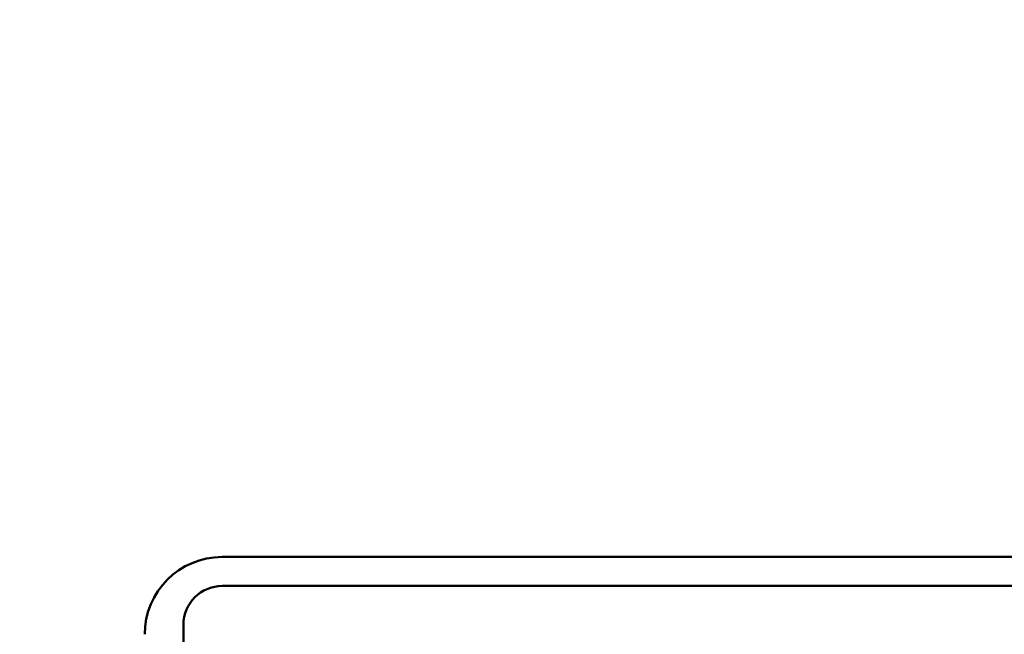
# Model space of a CAD drawing. Units: millimetres. Extents: x 0 to 603, y -1 to 424.
# Drawn here: x 168 to 193, y 161 to 176 of the extents above; entities that cross this region are included whole.
import ezdxf

# ---------------------------------------------------------------- set-up
doc = ezdxf.new("R2010")
doc.units = ezdxf.units.MM
doc.header["$LTSCALE"] = 0.26555
doc.layers.add('NoLayerName_001', color=7, linetype='Continuous')
doc.styles.get("Standard").update_dxf_attribs({"font": 'txt', "bigfont": 'extfont2'})
doc.dimstyles.get("Standard").update_dxf_attribs({"dimtxt": 2.5, "dimasz": 2.5, "dimexe": 1.25, "dimexo": 0.625, "dimtad": 1, "dimzin": 0, "dimdsep": 46, "dimtxsty": 'Standard', "dimcen": 2.5, "dimadec": 0, "dimazin": 0, "dimtfac": 0.75, "dimtmove": 0, "dimatfit": 3, "dimfxl": 1, "dimarcsym": 0})

# ---------------------------------------------------------------- blocks, each defined once
blk = doc.blocks.new('_OPEN30')
at = {"color": 0, "linetype": 'ByBlock', "lineweight": -2}
for p, q in [((-1, 0.267949), (0, 0)), ((0, 0), (-1, -0.267949)), ((0, 0), (-1, 0))]:
    blk.add_line(p, q, dxfattribs=at)
blk = doc.blocks.new('*D58')
at = {"layer": 'Defpoints', "color": 0}
for p in [(39.676, 221.68), (39.676, 170.967), (250.876, 103.515)]:
    blk.add_point(p, dxfattribs=at)
at = {"layer": 'NoLayerName_001', "color": 0, "linetype": 'Continuous', "lineweight": 25}
for p, q in [((39.676, 170.967), (39.676, 225.608)), ((250.876, 103.515), (250.876, 225.608)), ((248.733, 221.68), (41.818, 221.68))]:
    blk.add_line(p, q, dxfattribs=at)
at = {"layer": 'NoLayerName_001', "color": 0, "lineweight": 25, "xscale": 2.142857142857143, "yscale": 2.142857142857143, "zscale": 2.142857142857143}
for p, rotation in [((39.676, 221.68), 180), ((250.876, 221.68), 360)]:
    blk.add_blockref('_OPEN30', p, dxfattribs=dict(at, rotation=rotation))
at = {"layer": 'NoLayerName_001', "color": 0, "lineweight": 25, "insert": (145.276, 225.251), "char_height": 4.2857, "attachment_point": 5}
blk.add_mtext('211.2', dxfattribs=at)

msp = doc.modelspace()

# ---------------------------------------------------------------- linework, layer by layer
at = {"layer": 'NoLayerName_001', "color": 7, "linetype": 'Continuous', "lineweight": 50}
for p, q in [((172.961, 162.552), (182.669, 162.552)), ((182.669, 162.552), (202.961, 162.552)), ((202.961, 161.802), (172.961, 161.802)), ((171.961, 160.802), (171.961, 114.802))]:
    msp.add_line(p, q, dxfattribs=at)
for centre, radius, start, end in [((172.961, 160.552), 2, 90.0001, 179.9999), ((172.961, 160.802), 1, 90, 180)]:
    msp.add_arc(centre, radius, start, end, dxfattribs=at)

# ---------------------------------------------------------------- dimensions: what is measured, and where the dimension line sits
at = {"layer": 'NoLayerName_001', "color": 7, "linetype": 'Continuous', "lineweight": 25}
dim = msp.add_linear_dim(base=(39.676, 221.68), p1=(250.876, 103.515), p2=(39.676, 170.967), angle=180, dimstyle='Standard', override={"dimtxt": 4.285714, "dimasz": 2.142857, "dimexe": 3.928571, "dimexo": 0, "dimgap": 1.428571, "dimdec": 1, "dimzin": 8, "dimblk": 'OPEN30', "dimclrd": 0, "dimclre": 0, "dimclrt": 0, "dimtp": 0, "dimtm": 0, "dimlwd": 25, "dimlwe": 25}, dxfattribs=at)
dim.commit()
dim.dimension.update_dxf_attribs({"geometry": '*D58', "text_midpoint": (145.276, 221.68), "dimtype": 160})

# ---------------------------------------------------------------- leaders
at = {"layer": 'NoLayerName_001', "color": 7, "linetype": 'Continuous', "lineweight": 25, "annotation_type": 0, "has_hookline": 1, "hookline_direction": 1, "text_width": 75.122}
msp.add_leader([(173.426, 145.767), (152.433, 197.463), (151.005, 197.463)], dimstyle='Standard', override={"dimtxt": 5, "dimasz": 1.428571, "dimgap": 1.428571, "dimldrblk": 'DOT'}, dxfattribs=at)

doc.saveas('drawing.dxf')
